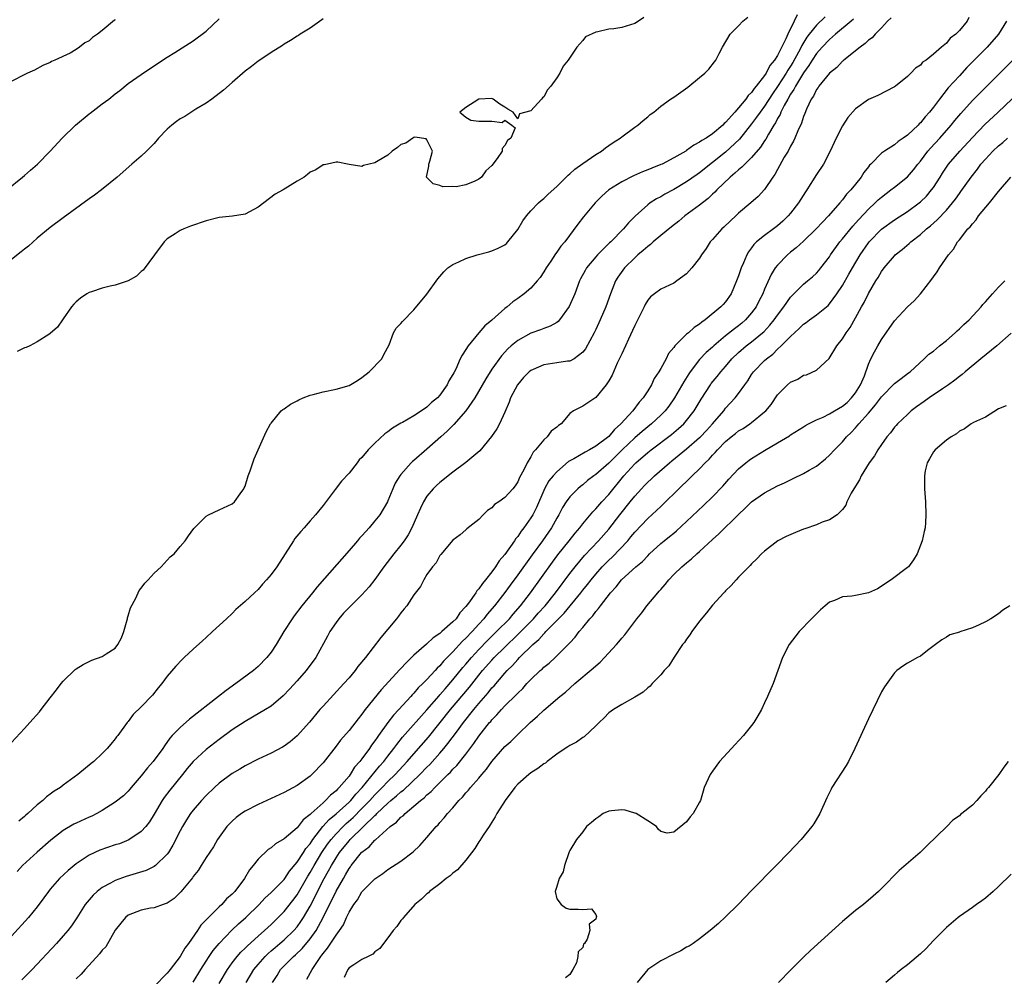
# Model space of a CAD drawing. Units: inches. Extents: x 2577000 to 2580000, y 1512000 to 1515000.
# Drawn here: x 2577520 to 2577672, y 1512718 to 1512865 of the extents above; entities that cross this region are included whole.
import ezdxf

# ---------------------------------------------------------------- set-up
doc = ezdxf.new("R2010")
doc.units = ezdxf.units.IN
doc.header["$MEASUREMENT"] = 0
doc.layers.add('LD25771512_2ft', color=100, linetype='Continuous')

msp = doc.modelspace()

# ---------------------------------------------------------------- linework, layer by layer
at = {"layer": 'LD25771512_2ft'}
for points, elevation in [([(2577640.04, 1512865.96), (2577639.58, 1512865), (2577638.56, 1512863), (2577638.28, 1512862.28), (2577637, 1512859.71), (2577636.54, 1512859), (2577635.82, 1512858.18), (2577635.23, 1512857), (2577635, 1512856.65), (2577633.73, 1512855), (2577633.38, 1512854.62), (2577633, 1512854.03), (2577632.45, 1512853.55), (2577632.1, 1512853), (2577631, 1512851.65), (2577630.41, 1512851), (2577629, 1512849.38), (2577628.78, 1512849.22), (2577628.59, 1512849), (2577627, 1512847.67), (2577626.02, 1512847), (2577625.36, 1512846.64), (2577625, 1512846.34), (2577624.08, 1512845.92), (2577623, 1512845.09), (2577622.85, 1512845), (2577621, 1512843.96), (2577619.23, 1512843), (2577619, 1512842.9), (2577617.64, 1512842.36), (2577617, 1512842.08), (2577616.22, 1512841.78), (2577614.83, 1512841.17), (2577613, 1512840.26), (2577611, 1512839.02), (2577609.93, 1512838.07), (2577608.89, 1512837), (2577607.12, 1512834.88), (2577606.25, 1512833.75), (2577604.22, 1512831), (2577603.64, 1512830.36), (2577603, 1512829.44), (2577602.81, 1512829.19), (2577602.06, 1512828.06), (2577601.34, 1512827), (2577601, 1512826.42), (2577600.45, 1512825.55), (2577599.99, 1512825), (2577599, 1512823.88), (2577597.99, 1512823), (2577597, 1512822.29), (2577596.22, 1512821.78), (2577595.35, 1512821), (2577595, 1512820.75), (2577593, 1512818.97), (2577591.91, 1512818.09), (2577590.99, 1512817.01), (2577589.34, 1512815), (2577589, 1512814.42), (2577588.41, 1512813.59), (2577588.13, 1512813), (2577587.43, 1512811.43), (2577587.13, 1512810.87), (2577587, 1512810.57), (2577586.36, 1512809.64), (2577586.1, 1512809), (2577585, 1512807.43), (2577584.63, 1512807), (2577583.72, 1512806.28), (2577583, 1512805.55), (2577582.19, 1512805), (2577581, 1512804.23), (2577579.22, 1512803.22), (2577579, 1512803.11), (2577577.68, 1512802.32), (2577577, 1512801.78), (2577576.54, 1512801.46), (2577575, 1512800.01), (2577573.95, 1512799), (2577573, 1512797.8), (2577572.57, 1512797.43), (2577572.26, 1512797), (2577571, 1512795.39), (2577569.82, 1512794.18), (2577568.88, 1512792.88), (2577567, 1512790.45), (2577565.84, 1512789), (2577565, 1512788.07), (2577564.07, 1512787), (2577563.56, 1512786.44), (2577562.68, 1512785.32), (2577562.46, 1512785), (2577559.87, 1512781), (2577559, 1512779.8), (2577558.31, 1512779), (2577557.67, 1512778.33), (2577557, 1512777.51), (2577556.42, 1512777), (2577555, 1512775.63), (2577553.59, 1512774.41), (2577553, 1512773.81), (2577552.11, 1512773), (2577549.98, 1512771), (2577549, 1512770.12), (2577548.43, 1512769.57), (2577547, 1512768.29), (2577545.63, 1512767), (2577545.29, 1512766.71), (2577544.31, 1512765.69), (2577543, 1512764.17), (2577542.19, 1512763), (2577541.63, 1512762.37), (2577540.76, 1512761.24), (2577539, 1512759.42), (2577537.75, 1512758.25), (2577537, 1512757.18), (2577536.85, 1512757), (2577535.4, 1512755), (2577535.2, 1512754.8), (2577535, 1512754.51), (2577534.3, 1512753.7), (2577533.76, 1512753), (2577533, 1512752.26), (2577531.69, 1512751), (2577531.29, 1512750.71), (2577529.25, 1512749), (2577527, 1512747.36), (2577526.55, 1512747), (2577525.58, 1512746.42), (2577525, 1512745.97), (2577524.42, 1512745.58), (2577523.84, 1512745), (2577523, 1512744.35), (2577521.54, 1512743), (2577521.25, 1512742.75), (2577521, 1512742.52), (2577520.17, 1512741.83)], 8528), ([(2577535, 1512865.22), (2577534.87, 1512865.13), (2577533, 1512863.54), (2577532.28, 1512863), (2577531.51, 1512862.49), (2577531, 1512861.97), (2577530.32, 1512861.68), (2577529.5, 1512861), (2577529, 1512860.62), (2577528.07, 1512860.07), (2577525.71, 1512859), (2577525.2, 1512858.8), (2577525, 1512858.65), (2577523.84, 1512858.16), (2577522.54, 1512857.46), (2577521.5, 1512857), (2577520.54, 1512856.54), (2577517.65, 1512855)], 8518), ([(2577518.31, 1512839), (2577520.71, 1512841), (2577521, 1512841.22), (2577521.97, 1512842.03), (2577523.04, 1512842.96), (2577525, 1512845), (2577526.84, 1512847), (2577528.88, 1512849), (2577531, 1512850.75), (2577531.15, 1512850.85), (2577533, 1512852.26), (2577534.01, 1512853), (2577535, 1512853.82), (2577535.7, 1512854.3), (2577537, 1512855.38), (2577539, 1512856.8), (2577541.51, 1512858.49), (2577543, 1512859.45), (2577544.16, 1512860.16), (2577547, 1512861.95), (2577549, 1512863.47), (2577551, 1512865.35)], 8520), ([(2577519, 1512753.92), (2577521, 1512756.08), (2577521.87, 1512757), (2577523.34, 1512758.66), (2577523.61, 1512759), (2577525, 1512760.79), (2577525.93, 1512762.07), (2577526.68, 1512763), (2577527, 1512763.37), (2577528.83, 1512765.17), (2577529, 1512765.26), (2577530.04, 1512765.96), (2577531.41, 1512766.59), (2577533, 1512767.2), (2577533.61, 1512767.61), (2577535, 1512768.47), (2577535.41, 1512769), (2577535.96, 1512770.04), (2577536.31, 1512771), (2577536.84, 1512772.84), (2577536.88, 1512773), (2577536.89, 1512773.11), (2577537, 1512773.45), (2577537.33, 1512774.67), (2577538.17, 1512776.17), (2577538.66, 1512777.34), (2577539, 1512777.72), (2577539.54, 1512778.46), (2577540.09, 1512779), (2577541, 1512779.99), (2577542.05, 1512781), (2577543.48, 1512782.52), (2577544.08, 1512783), (2577545, 1512784.13), (2577545.78, 1512785), (2577546.26, 1512785.74), (2577547.11, 1512786.89), (2577549, 1512788.77), (2577549.37, 1512789), (2577551, 1512789.77), (2577553, 1512790.67), (2577553.37, 1512791), (2577554.23, 1512792.23), (2577554.8, 1512793), (2577554.87, 1512793.13), (2577555, 1512793.42), (2577555.49, 1512795), (2577555.77, 1512795.77), (2577556.4, 1512797.6), (2577557, 1512799), (2577558.23, 1512801.77), (2577558.93, 1512803), (2577559, 1512803.11), (2577560.56, 1512805), (2577560.79, 1512805.21), (2577561, 1512805.33), (2577561.97, 1512806.03), (2577563, 1512806.54), (2577563.29, 1512806.71), (2577563.96, 1512807), (2577565, 1512807.39), (2577565.49, 1512807.49), (2577567, 1512807.91), (2577569, 1512808.31), (2577571, 1512808.9), (2577572.32, 1512809.69), (2577573, 1512810.14), (2577574.09, 1512811), (2577576.08, 1512813), (2577576.35, 1512813.65), (2577577.18, 1512815.18), (2577577.84, 1512817), (2577578.25, 1512817.75), (2577579, 1512818.46), (2577579.23, 1512818.77), (2577581, 1512820.53), (2577583, 1512822.97), (2577584.7, 1512825.31), (2577585, 1512825.66), (2577585.59, 1512826.41), (2577586.21, 1512827), (2577587, 1512827.54), (2577587.93, 1512827.93), (2577589, 1512828.46), (2577590.76, 1512829), (2577592.52, 1512829.48), (2577593, 1512829.62), (2577593.98, 1512830.02), (2577595, 1512830.58), (2577595.23, 1512830.77), (2577595.45, 1512831), (2577597, 1512832.93), (2577597.77, 1512834.23), (2577598.33, 1512835), (2577599, 1512835.78), (2577600.19, 1512837), (2577600.61, 1512837.39), (2577601, 1512837.68), (2577601.66, 1512838.34), (2577603, 1512839.54), (2577604.73, 1512841.27), (2577605, 1512841.48), (2577605.78, 1512842.22), (2577607, 1512843.08), (2577609, 1512844.47), (2577609.91, 1512845), (2577610.51, 1512845.49), (2577611, 1512845.83), (2577611.67, 1512846.33), (2577612.74, 1512847), (2577613, 1512847.21), (2577615, 1512848.68), (2577615.48, 1512849), (2577616.28, 1512849.72), (2577617, 1512850.28), (2577617.39, 1512850.61), (2577617.96, 1512851), (2577619, 1512851.91), (2577620.53, 1512853), (2577621, 1512853.31), (2577623.16, 1512854.84), (2577625, 1512856.31), (2577625.79, 1512857), (2577626.39, 1512857.61), (2577627.29, 1512858.71), (2577627.49, 1512859), (2577627.99, 1512859.99), (2577628.54, 1512861), (2577629.72, 1512863), (2577631, 1512864.27), (2577631.63, 1512865), (2577632.4, 1512865.6)], 8526), ([(2577567, 1512865.37), (2577566.8, 1512865.2), (2577565, 1512863.93), (2577563.5, 1512863), (2577563.21, 1512862.79), (2577563, 1512862.67), (2577562, 1512862), (2577561, 1512861.45), (2577560.74, 1512861.26), (2577559, 1512860.16), (2577557.13, 1512858.87), (2577557, 1512858.81), (2577555.99, 1512858.01), (2577555, 1512857.31), (2577553, 1512855.57), (2577551.65, 1512854.35), (2577549.85, 1512853), (2577549, 1512852.39), (2577547.43, 1512851.43), (2577545.7, 1512850.3), (2577545, 1512849.97), (2577544.43, 1512849.57), (2577543.69, 1512849), (2577543, 1512848.38), (2577541.66, 1512847), (2577541, 1512846.18), (2577540.42, 1512845.58), (2577539.79, 1512845), (2577539, 1512844.21), (2577537.56, 1512843), (2577535.27, 1512841), (2577532.86, 1512839), (2577531.81, 1512838.19), (2577531, 1512837.65), (2577527, 1512834.71), (2577525, 1512833.2), (2577523, 1512831.58), (2577521.63, 1512830.37), (2577521, 1512829.89), (2577520.52, 1512829.48), (2577519, 1512828.32)], 8522), ([(2577648.72, 1512865.28), (2577648.32, 1512865), (2577645.93, 1512863), (2577645, 1512862.18), (2577643.87, 1512861), (2577643, 1512860.03), (2577642.34, 1512859), (2577641.84, 1512858.16), (2577641, 1512857.05), (2577639.74, 1512855), (2577639.51, 1512854.49), (2577639, 1512853.76), (2577638.56, 1512853), (2577638.01, 1512852.01), (2577637.52, 1512851), (2577637.38, 1512850.62), (2577637, 1512850), (2577636.67, 1512849.33), (2577636.44, 1512849), (2577635.59, 1512847.59), (2577635.18, 1512846.82), (2577635, 1512846.58), (2577634.39, 1512845.61), (2577633, 1512843.98), (2577631.98, 1512843), (2577631.51, 1512842.49), (2577631, 1512842.12), (2577630.43, 1512841.57), (2577629.69, 1512841), (2577627.63, 1512839), (2577627.34, 1512838.66), (2577627, 1512838.35), (2577626.32, 1512837.68), (2577625.42, 1512837), (2577625, 1512836.65), (2577622.74, 1512835), (2577621.78, 1512834.22), (2577620.65, 1512833.35), (2577619, 1512831.98), (2577617.86, 1512831), (2577617.41, 1512830.59), (2577617, 1512830.32), (2577616.3, 1512829.7), (2577615.46, 1512829), (2577615, 1512828.58), (2577613.41, 1512827), (2577612.42, 1512825.58), (2577612.06, 1512825), (2577611.27, 1512823), (2577610.53, 1512821), (2577609.67, 1512819), (2577609, 1512817.53), (2577608.75, 1512817), (2577607.44, 1512814.56), (2577607, 1512814.01), (2577605.66, 1512813), (2577605, 1512812.66), (2577604.64, 1512812.64), (2577603, 1512812.37), (2577601, 1512812.1), (2577599.34, 1512811.34), (2577599, 1512811.2), (2577598.76, 1512811), (2577597.87, 1512810.13), (2577596.93, 1512809), (2577595.87, 1512807), (2577595.66, 1512806.34), (2577595, 1512804.79), (2577594.16, 1512803), (2577593.75, 1512802.25), (2577592.94, 1512801.06), (2577591.16, 1512798.84), (2577588.98, 1512797.02), (2577587, 1512795.56), (2577585, 1512793.98), (2577584.49, 1512793.51), (2577583.96, 1512793), (2577583, 1512791.87), (2577582.46, 1512791), (2577582.02, 1512790.02), (2577581.54, 1512789), (2577580.66, 1512787), (2577580.1, 1512785.9), (2577579.49, 1512785), (2577579, 1512784.32), (2577577.91, 1512783), (2577576.38, 1512781), (2577575, 1512779.04), (2577574.11, 1512777.89), (2577573, 1512776.68), (2577571, 1512774.74), (2577570.16, 1512773.84), (2577569.43, 1512773), (2577569, 1512772.41), (2577568.04, 1512771), (2577567.69, 1512770.31), (2577565.88, 1512767), (2577564.38, 1512765), (2577563, 1512763.44), (2577561.84, 1512762.16), (2577560.87, 1512761.13), (2577559, 1512759.54), (2577558.14, 1512759), (2577556.16, 1512757.84), (2577555, 1512757.19), (2577553, 1512755.87), (2577551, 1512754.41), (2577549, 1512752.85), (2577547.01, 1512751), (2577546.09, 1512749.91), (2577545.36, 1512749), (2577543.39, 1512746.61), (2577542.53, 1512745.47), (2577542.23, 1512745), (2577541, 1512742.9), (2577540.27, 1512741.73), (2577539.69, 1512741), (2577539, 1512740.21), (2577537.07, 1512738.93), (2577535.64, 1512738.36), (2577535, 1512738.16), (2577532.65, 1512737.35), (2577531, 1512736.6), (2577529.77, 1512735.77), (2577529, 1512735.27), (2577527.76, 1512734.24), (2577526.43, 1512733), (2577525, 1512731.37), (2577524.7, 1512731), (2577524, 1512730), (2577523, 1512728.63), (2577521.66, 1512727), (2577519, 1512724.11)], 8532), ([(2577616.43, 1512865.57), (2577615.59, 1512865), (2577615, 1512864.64), (2577613, 1512864.01), (2577611.79, 1512863.79), (2577611, 1512863.75), (2577609.33, 1512863.33), (2577609, 1512863.32), (2577607.44, 1512862.56), (2577607, 1512862.01), (2577606.1, 1512861), (2577604.77, 1512859), (2577603.96, 1512858.04), (2577603.45, 1512857), (2577603, 1512856.28), (2577602.08, 1512855), (2577601.56, 1512854.44), (2577601, 1512853.34), (2577600.82, 1512853.18), (2577600.67, 1512853), (2577599, 1512851.19), (2577597.28, 1512850.72), (2577597, 1512849.94), (2577596.26, 1512851), (2577595.45, 1512851.45), (2577595, 1512851.76), (2577594.21, 1512852.21), (2577593.22, 1512853), (2577593, 1512853.07), (2577590.99, 1512853), (2577589, 1512851.71), (2577588.07, 1512851), (2577589, 1512850.23), (2577589.75, 1512849.75), (2577591, 1512849.61), (2577593, 1512849.6), (2577594.61, 1512849.39), (2577595, 1512849.74), (2577596.06, 1512849), (2577596.58, 1512848.58), (2577595.94, 1512847), (2577595.39, 1512846.61), (2577595, 1512845.83), (2577594.6, 1512845.4), (2577594.6, 1512845), (2577593.83, 1512843.83), (2577593, 1512842.76), (2577592.05, 1512841.95), (2577591.39, 1512841), (2577591, 1512840.66), (2577590.36, 1512840.36), (2577589, 1512839.82), (2577587.5, 1512839.5), (2577587, 1512839.52), (2577585.47, 1512839.47), (2577585, 1512839.69), (2577583.96, 1512839.96), (2577582.92, 1512841), (2577583.31, 1512842.69), (2577583.31, 1512843), (2577583.44, 1512843.44), (2577583.84, 1512845), (2577583, 1512846.72), (2577582.86, 1512846.86), (2577581.12, 1512847.12), (2577581, 1512847.09), (2577580.81, 1512847), (2577579.77, 1512846.23), (2577579, 1512846), (2577578.45, 1512845.55), (2577577.65, 1512845), (2577577, 1512844.38), (2577575.51, 1512843.51), (2577575, 1512843.18), (2577573.24, 1512842.75), (2577573, 1512842.63), (2577571, 1512842.94), (2577570.75, 1512843), (2577569.29, 1512843.29), (2577569, 1512843.3), (2577567.69, 1512843), (2577567.15, 1512842.85), (2577567, 1512842.86), (2577565.88, 1512842.12), (2577565, 1512841.72), (2577564.62, 1512841.38), (2577564.12, 1512841), (2577563, 1512840.38), (2577560.87, 1512839), (2577559.64, 1512838.36), (2577557, 1512836.34), (2577555, 1512835.3), (2577553.04, 1512834.96), (2577551, 1512834.74), (2577549, 1512834.23), (2577546.59, 1512833.41), (2577545.55, 1512833), (2577545, 1512832.75), (2577544.24, 1512832.24), (2577543, 1512831.46), (2577542.51, 1512831), (2577541.02, 1512829), (2577539.32, 1512826.68), (2577539, 1512826.43), (2577538.27, 1512825.73), (2577537, 1512825), (2577535, 1512824.33), (2577534.2, 1512824.2), (2577533, 1512823.91), (2577531.33, 1512823.33), (2577531, 1512823.23), (2577530.61, 1512823), (2577529.63, 1512822.37), (2577529, 1512821.76), (2577528.6, 1512821.4), (2577528.25, 1512821), (2577527, 1512819.14), (2577526.87, 1512819), (2577526.1, 1512817.9), (2577525, 1512816.9), (2577524.76, 1512816.76), (2577523, 1512815.6), (2577521.85, 1512815), (2577521.27, 1512814.73), (2577521, 1512814.68), (2577519.87, 1512814.13)], 8524), ([(2577644.35, 1512865.65), (2577643, 1512864.4), (2577641.85, 1512863), (2577641.49, 1512862.51), (2577640.73, 1512861.27), (2577640.62, 1512861), (2577640.22, 1512860.22), (2577639.36, 1512858.64), (2577639, 1512858.06), (2577638.57, 1512857.43), (2577638.33, 1512857), (2577637, 1512854.91), (2577636.21, 1512853.79), (2577635, 1512851.92), (2577634.3, 1512851), (2577633.78, 1512850.22), (2577633, 1512849.17), (2577631.15, 1512846.85), (2577629, 1512844.84), (2577627, 1512843.21), (2577625, 1512841.64), (2577624.61, 1512841.39), (2577623, 1512840.25), (2577621, 1512839.07), (2577619.65, 1512838.35), (2577619, 1512837.95), (2577618.36, 1512837.64), (2577617.36, 1512837), (2577617, 1512836.73), (2577615.05, 1512834.95), (2577614.05, 1512833.95), (2577613.29, 1512833), (2577611.31, 1512831), (2577611.14, 1512830.86), (2577609.28, 1512829), (2577609, 1512828.69), (2577607.58, 1512827), (2577607.37, 1512826.63), (2577606.67, 1512825.33), (2577606.51, 1512825), (2577605.76, 1512823), (2577604.93, 1512821.07), (2577603.43, 1512819), (2577603.23, 1512818.77), (2577603, 1512818.61), (2577601.98, 1512818.02), (2577601, 1512817.7), (2577600.51, 1512817.49), (2577599, 1512816.98), (2577597, 1512815.84), (2577595.99, 1512815), (2577595.46, 1512814.54), (2577594.51, 1512813.49), (2577593, 1512811.42), (2577592.06, 1512809.94), (2577590.36, 1512807), (2577589, 1512804.99), (2577587.13, 1512802.87), (2577587, 1512802.76), (2577586.13, 1512801.87), (2577585.12, 1512801), (2577583, 1512799.1), (2577581, 1512797.36), (2577580.79, 1512797.21), (2577580.58, 1512797), (2577579, 1512795.21), (2577578.84, 1512795), (2577578.13, 1512793.87), (2577577.74, 1512793), (2577577, 1512791.15), (2577576.93, 1512791), (2577575.74, 1512789), (2577575, 1512788.04), (2577574.12, 1512787), (2577573.57, 1512786.43), (2577573, 1512785.77), (2577572.62, 1512785.38), (2577572.31, 1512785), (2577571, 1512783.49), (2577566.1, 1512777.9), (2577565.38, 1512777), (2577563.73, 1512775), (2577562.55, 1512773.45), (2577562.23, 1512773), (2577560.96, 1512771), (2577559.78, 1512769), (2577559, 1512767.84), (2577558.35, 1512767), (2577557, 1512765.63), (2577556.27, 1512765), (2577553.57, 1512763), (2577552.07, 1512761.93), (2577550.92, 1512761), (2577546.46, 1512757.54), (2577545, 1512756.27), (2577543.79, 1512755), (2577543.42, 1512754.58), (2577542.57, 1512753.43), (2577542.31, 1512753), (2577540.86, 1512751), (2577539.99, 1512750.01), (2577539, 1512748.78), (2577537.47, 1512747), (2577537.26, 1512746.74), (2577537, 1512746.44), (2577536.25, 1512745.75), (2577535, 1512744.73), (2577533, 1512743.46), (2577532.16, 1512743), (2577531.39, 1512742.61), (2577531, 1512742.45), (2577529, 1512741.54), (2577528.64, 1512741.36), (2577527, 1512740.39), (2577525.08, 1512738.92), (2577522.95, 1512737.05), (2577520.74, 1512735), (2577519.9, 1512734.1)], 8530), ([(2577654.49, 1512865.51), (2577653.93, 1512865), (2577653, 1512863.95), (2577652.05, 1512863), (2577651.56, 1512862.44), (2577651, 1512862.05), (2577650.47, 1512861.53), (2577649.71, 1512861), (2577647.23, 1512859), (2577647.11, 1512858.89), (2577647, 1512858.81), (2577646.12, 1512857.88), (2577644.99, 1512857), (2577643.36, 1512855), (2577643.23, 1512854.77), (2577643, 1512854.48), (2577642.54, 1512853.46), (2577642.19, 1512853), (2577641.44, 1512851.44), (2577641.2, 1512850.8), (2577641, 1512850.32), (2577640.71, 1512849.29), (2577640.13, 1512848.13), (2577639.68, 1512847), (2577639.47, 1512846.53), (2577639, 1512845.76), (2577638.61, 1512845), (2577638.03, 1512844.03), (2577637.3, 1512842.7), (2577637, 1512842.18), (2577636.6, 1512841.4), (2577636.29, 1512841), (2577635, 1512839.07), (2577634, 1512838), (2577632.89, 1512837), (2577631, 1512835.43), (2577630.56, 1512835), (2577629.74, 1512834.26), (2577628.73, 1512833.27), (2577628.42, 1512833), (2577627, 1512831.4), (2577626.61, 1512831), (2577625.99, 1512830.01), (2577625.29, 1512829), (2577625, 1512828.52), (2577623.82, 1512827), (2577623, 1512826.11), (2577621.51, 1512825), (2577621, 1512824.66), (2577620.35, 1512824.35), (2577619, 1512823.75), (2577618.06, 1512823), (2577617.45, 1512822.55), (2577617, 1512822.03), (2577616.62, 1512821.38), (2577616.45, 1512821), (2577615, 1512818.15), (2577614.65, 1512817.35), (2577614.03, 1512816.03), (2577613.58, 1512815), (2577613, 1512813.79), (2577612.76, 1512813.24), (2577612.32, 1512812.32), (2577611.51, 1512810.49), (2577611, 1512809.6), (2577610.61, 1512809), (2577609, 1512807.03), (2577607, 1512805.7), (2577605.58, 1512805), (2577605, 1512804.57), (2577603.68, 1512803), (2577603.25, 1512802.75), (2577603, 1512802.5), (2577602.15, 1512801.85), (2577601.53, 1512801), (2577601, 1512800.54), (2577599.74, 1512799), (2577599.37, 1512798.63), (2577599, 1512797.94), (2577598.42, 1512797), (2577597.93, 1512795.93), (2577597.27, 1512794.73), (2577597, 1512794.06), (2577596.57, 1512793.43), (2577596.24, 1512793), (2577595, 1512791.66), (2577594.06, 1512791), (2577593.43, 1512790.57), (2577593, 1512790.09), (2577592.35, 1512789.65), (2577591.66, 1512789), (2577591, 1512788.27), (2577589.16, 1512786.84), (2577589, 1512786.67), (2577588.11, 1512785.89), (2577587, 1512785.1), (2577585.13, 1512782.87), (2577585, 1512782.75), (2577584.4, 1512781.6), (2577583.87, 1512781), (2577583, 1512779.8), (2577582.51, 1512779), (2577582.03, 1512777.97), (2577581, 1512776.69), (2577579.88, 1512775), (2577579.5, 1512774.5), (2577579, 1512773.9), (2577578.63, 1512773.37), (2577578.31, 1512773), (2577577, 1512771.37), (2577575.88, 1512770.12), (2577573.52, 1512767), (2577572.38, 1512765.62), (2577571.95, 1512765), (2577571, 1512763.91), (2577570.19, 1512763), (2577567, 1512759.55), (2577566.51, 1512759), (2577564.91, 1512757.09), (2577563.03, 1512754.97), (2577561.95, 1512754.05), (2577561, 1512753.38), (2577560.76, 1512753.24), (2577559, 1512752.31), (2577557, 1512751.35), (2577555, 1512750.33), (2577554.17, 1512749.83), (2577553, 1512749.15), (2577551, 1512747.68), (2577550.27, 1512747), (2577549, 1512745.79), (2577548.28, 1512745), (2577547, 1512743.51), (2577546.61, 1512743), (2577545.97, 1512742.03), (2577545.36, 1512741), (2577545, 1512740.33), (2577543.88, 1512738.12), (2577543.19, 1512737), (2577543, 1512736.73), (2577541.2, 1512735), (2577541, 1512734.85), (2577539.75, 1512734.25), (2577538.23, 1512733.77), (2577536.68, 1512733.32), (2577535, 1512732.71), (2577534.29, 1512732.29), (2577533, 1512731.59), (2577532.24, 1512731), (2577531.59, 1512730.41), (2577531, 1512729.73), (2577530.39, 1512729), (2577529.07, 1512726.93), (2577528.27, 1512725.73), (2577527.71, 1512725), (2577527, 1512724.18), (2577525.93, 1512723), (2577522.19, 1512719), (2577521.61, 1512718.39), (2577520.59, 1512717.41)], 8534), ([(2577666.46, 1512865.54), (2577666.2, 1512865), (2577665, 1512863.57), (2577664.44, 1512863), (2577663.6, 1512862.4), (2577663, 1512861.63), (2577662.25, 1512861), (2577661, 1512859.91), (2577659.86, 1512859), (2577659.34, 1512858.66), (2577659, 1512858.24), (2577658.25, 1512857.75), (2577657.53, 1512857), (2577657, 1512856.49), (2577655.17, 1512855), (2577655, 1512854.88), (2577652.44, 1512853.56), (2577651, 1512852.93), (2577649, 1512851.52), (2577647.83, 1512850.17), (2577647, 1512848.89), (2577646.05, 1512847), (2577645.12, 1512845), (2577644.05, 1512843), (2577643, 1512841.37), (2577641.51, 1512839), (2577641.3, 1512838.7), (2577640.24, 1512837), (2577639, 1512835.44), (2577638.63, 1512835), (2577637.79, 1512834.21), (2577637, 1512833.5), (2577636.35, 1512833), (2577635, 1512832), (2577633.77, 1512831), (2577633.37, 1512830.63), (2577633, 1512830.11), (2577632.51, 1512829.49), (2577632.26, 1512829), (2577631.76, 1512827.76), (2577631.41, 1512827), (2577631, 1512825.78), (2577630.7, 1512825), (2577629.83, 1512823), (2577629, 1512821.79), (2577628.61, 1512821.39), (2577628.27, 1512821), (2577625.86, 1512819), (2577625.34, 1512818.66), (2577625, 1512818.34), (2577624.15, 1512817.85), (2577623.27, 1512817), (2577623, 1512816.78), (2577621.19, 1512815), (2577621, 1512814.74), (2577620.19, 1512813.81), (2577619.82, 1512813), (2577619, 1512811.5), (2577618.71, 1512811), (2577618.01, 1512809.99), (2577617.56, 1512809), (2577617, 1512808.08), (2577616.3, 1512807), (2577615.67, 1512806.33), (2577614.71, 1512805), (2577612.87, 1512803), (2577611.88, 1512802.12), (2577611, 1512801.07), (2577609, 1512799.54), (2577608.03, 1512799), (2577607.36, 1512798.64), (2577605.61, 1512797.61), (2577604.82, 1512797.18), (2577603, 1512795.63), (2577602.45, 1512795), (2577601.8, 1512794.2), (2577601.12, 1512793), (2577601, 1512792.74), (2577599.87, 1512790.13), (2577599.3, 1512789), (2577599, 1512788.5), (2577597.93, 1512787), (2577597.52, 1512786.48), (2577597, 1512785.67), (2577596.68, 1512785.32), (2577596.5, 1512785), (2577595, 1512782.9), (2577594.12, 1512781.88), (2577593.57, 1512781), (2577593, 1512780.23), (2577592.04, 1512779), (2577591.56, 1512778.44), (2577591, 1512777.61), (2577590.69, 1512777.31), (2577590.51, 1512777), (2577589.41, 1512775.41), (2577589, 1512774.86), (2577588.09, 1512773.91), (2577587.48, 1512773), (2577587, 1512772.5), (2577585.29, 1512771), (2577585.12, 1512770.88), (2577585, 1512770.74), (2577583.94, 1512770.06), (2577583, 1512769.15), (2577582.91, 1512769.09), (2577581, 1512767.39), (2577580.62, 1512767), (2577579.79, 1512766.21), (2577579, 1512765.34), (2577578.83, 1512765.17), (2577575.93, 1512762.07), (2577573.5, 1512759), (2577573, 1512758.3), (2577572.41, 1512757.59), (2577571, 1512755.79), (2577569.71, 1512754.29), (2577569, 1512753.35), (2577567, 1512750.83), (2577565.29, 1512749), (2577565, 1512748.73), (2577563, 1512747.29), (2577561, 1512746.24), (2577557, 1512744.39), (2577555, 1512743.35), (2577554.46, 1512743), (2577553.62, 1512742.38), (2577553, 1512741.82), (2577552.21, 1512741), (2577551, 1512739.37), (2577550.75, 1512739), (2577550.11, 1512737.89), (2577549, 1512736.22), (2577548.24, 1512735), (2577547.75, 1512734.25), (2577547, 1512733.32), (2577546.88, 1512733.12), (2577545.08, 1512730.92), (2577544.08, 1512729.92), (2577543, 1512729.22), (2577542.86, 1512729.14), (2577542.37, 1512729), (2577541, 1512728.5), (2577540.43, 1512728.43), (2577539, 1512728.13), (2577537, 1512727.34), (2577536.57, 1512727), (2577535.86, 1512726.14), (2577535, 1512725.04), (2577533.54, 1512722.46), (2577533, 1512721.94), (2577532.6, 1512721.39), (2577530.35, 1512719), (2577529.75, 1512718.25), (2577529, 1512717.57)], 8536), ([(2577672.27, 1512865), (2577671.02, 1512862.98), (2577669.3, 1512861), (2577666.16, 1512857.84), (2577665, 1512856.6), (2577663.29, 1512854.71), (2577661.93, 1512853), (2577661, 1512851.73), (2577660.41, 1512851), (2577659.74, 1512850.26), (2577659, 1512849.33), (2577658.82, 1512849.18), (2577658.65, 1512849), (2577657, 1512847.45), (2577656.36, 1512847), (2577655.55, 1512846.45), (2577655, 1512845.97), (2577653.45, 1512845), (2577653, 1512844.66), (2577651.38, 1512843), (2577651.18, 1512842.82), (2577651, 1512842.56), (2577650.3, 1512841.7), (2577649.89, 1512841), (2577649, 1512839.92), (2577648.28, 1512839), (2577647.64, 1512838.36), (2577647, 1512837.5), (2577646.59, 1512837), (2577644.86, 1512835), (2577643.93, 1512834.07), (2577642.94, 1512833), (2577641, 1512831.14), (2577639.89, 1512830.11), (2577639, 1512829.41), (2577638.51, 1512829), (2577637, 1512827.44), (2577636.65, 1512827), (2577636.01, 1512825.99), (2577635, 1512823.71), (2577634.71, 1512823), (2577634.11, 1512821.89), (2577633.68, 1512821), (2577633, 1512820.09), (2577632.06, 1512819), (2577631.49, 1512818.51), (2577631, 1512818.11), (2577630.36, 1512817.64), (2577629, 1512816.54), (2577627.19, 1512815), (2577627, 1512814.82), (2577626.03, 1512813.97), (2577625, 1512812.91), (2577623.52, 1512811), (2577623.31, 1512810.69), (2577622.54, 1512809.46), (2577621.13, 1512807), (2577620.26, 1512805.74), (2577619.68, 1512805), (2577619, 1512804.32), (2577617.58, 1512803), (2577616.16, 1512801.84), (2577615, 1512800.85), (2577613.07, 1512799), (2577611, 1512796.94), (2577609, 1512795.2), (2577608.71, 1512795), (2577607.75, 1512794.26), (2577607, 1512793.62), (2577606.65, 1512793.35), (2577606.23, 1512793), (2577605, 1512791.77), (2577604.43, 1512791), (2577603.87, 1512790.13), (2577603.33, 1512789), (2577603, 1512788.45), (2577602.21, 1512787), (2577600.79, 1512785), (2577599.19, 1512782.81), (2577597, 1512779.75), (2577595.83, 1512778.17), (2577595, 1512777.01), (2577593.43, 1512775), (2577592.3, 1512773.7), (2577591.78, 1512773), (2577591, 1512772.16), (2577589.97, 1512771), (2577589, 1512769.99), (2577588.48, 1512769.52), (2577587, 1512767.88), (2577585.56, 1512766.44), (2577585, 1512765.75), (2577584.6, 1512765.4), (2577584.26, 1512765), (2577583, 1512763.64), (2577582.38, 1512763), (2577581.67, 1512762.33), (2577581, 1512761.51), (2577580.74, 1512761.26), (2577580.52, 1512761), (2577578.67, 1512759), (2577577.84, 1512758.16), (2577576.98, 1512757.02), (2577575.56, 1512755), (2577575.32, 1512754.68), (2577575, 1512754.17), (2577574.48, 1512753.52), (2577574.16, 1512753), (2577573, 1512751.4), (2577572.69, 1512751), (2577571.87, 1512750.13), (2577571.18, 1512749), (2577571, 1512748.77), (2577569.5, 1512747), (2577569.23, 1512746.77), (2577569, 1512746.49), (2577568.15, 1512745.85), (2577567.39, 1512745), (2577567, 1512744.67), (2577565.16, 1512743), (2577565, 1512742.83), (2577563.95, 1512742.05), (2577563, 1512740.81), (2577561, 1512739.08), (2577559.67, 1512738.33), (2577559, 1512737.71), (2577558.56, 1512737.44), (2577557, 1512735.97), (2577556.26, 1512735), (2577555.68, 1512734.32), (2577554.88, 1512733), (2577553.4, 1512731), (2577553.2, 1512730.8), (2577553, 1512730.57), (2577552.15, 1512729.85), (2577551.4, 1512729), (2577551, 1512728.65), (2577549.34, 1512727), (2577549, 1512726.63), (2577548.19, 1512725.81), (2577547.68, 1512725), (2577546.28, 1512723), (2577545.72, 1512722.28), (2577545, 1512720.97), (2577543.48, 1512719), (2577543.26, 1512718.74), (2577543, 1512718.4), (2577541, 1512716.36)], 8538), ([(2577547, 1512717.03), (2577548.2, 1512719), (2577549, 1512720.27), (2577549.47, 1512721), (2577550.09, 1512721.91), (2577551, 1512723.01), (2577552.95, 1512725.05), (2577553.98, 1512726.02), (2577555.13, 1512727), (2577557.15, 1512729), (2577558.03, 1512729.97), (2577559, 1512730.83), (2577561, 1512732.83), (2577561.13, 1512733), (2577561.86, 1512734.14), (2577563, 1512735.49), (2577563.98, 1512737), (2577564.37, 1512737.63), (2577565, 1512738.35), (2577565.25, 1512738.75), (2577565.43, 1512739), (2577566.99, 1512741), (2577567.93, 1512742.07), (2577569, 1512742.94), (2577571, 1512744.74), (2577571.26, 1512745), (2577572.04, 1512745.96), (2577573.05, 1512747), (2577575.72, 1512750.28), (2577576.36, 1512751), (2577577, 1512751.85), (2577577.92, 1512753), (2577578.36, 1512753.64), (2577579.25, 1512754.75), (2577583, 1512758.95), (2577584.87, 1512761.13), (2577585, 1512761.27), (2577585.79, 1512762.21), (2577587, 1512763.6), (2577588.54, 1512765.46), (2577589, 1512765.99), (2577589.85, 1512767), (2577591, 1512768.25), (2577592.35, 1512769.65), (2577593.74, 1512771), (2577595.7, 1512773), (2577596.29, 1512773.71), (2577597.43, 1512775), (2577598.97, 1512777), (2577602.32, 1512781.68), (2577603.18, 1512782.82), (2577604.93, 1512785), (2577605.84, 1512786.16), (2577606.55, 1512787), (2577607, 1512787.61), (2577608.53, 1512789.47), (2577609, 1512789.93), (2577609.93, 1512791), (2577611, 1512792.13), (2577613.33, 1512795), (2577615, 1512796.84), (2577615.17, 1512797), (2577617, 1512798.57), (2577617.54, 1512799), (2577620.64, 1512801.36), (2577621.74, 1512802.26), (2577622.55, 1512803), (2577623, 1512803.51), (2577624.16, 1512805), (2577624.48, 1512805.52), (2577625.22, 1512806.78), (2577626.66, 1512809), (2577626.8, 1512809.2), (2577627.71, 1512810.29), (2577628.25, 1512811), (2577629, 1512811.84), (2577629.97, 1512813), (2577631, 1512813.99), (2577632.18, 1512815), (2577633, 1512815.62), (2577634.7, 1512817), (2577634.86, 1512817.15), (2577635.83, 1512818.17), (2577636.49, 1512819), (2577637, 1512819.73), (2577637.96, 1512821), (2577639, 1512822.49), (2577639.25, 1512822.75), (2577639.51, 1512823), (2577641, 1512824.52), (2577641.61, 1512825), (2577642.37, 1512825.63), (2577643, 1512826.2), (2577643.38, 1512826.62), (2577643.68, 1512827), (2577645, 1512828.72), (2577645.17, 1512829), (2577646.58, 1512831), (2577647, 1512831.49), (2577648.57, 1512833.43), (2577649, 1512833.88), (2577649.52, 1512834.48), (2577651, 1512836.06), (2577652.03, 1512837), (2577652.51, 1512837.49), (2577653, 1512837.92), (2577654.46, 1512839), (2577655, 1512839.45), (2577657, 1512841.05), (2577657.92, 1512842.08), (2577658.62, 1512843), (2577659, 1512843.44), (2577660.16, 1512845), (2577660.54, 1512845.46), (2577661.98, 1512847), (2577663.74, 1512849), (2577664.3, 1512849.7), (2577665.2, 1512850.8), (2577667, 1512852.78), (2577669, 1512854.8), (2577673.25, 1512859)], 8540), ([(2577551, 1512716.83), (2577552.27, 1512719), (2577553, 1512720.01), (2577553.76, 1512721), (2577554.34, 1512721.66), (2577555, 1512722.29), (2577555.35, 1512722.65), (2577557, 1512724.14), (2577558, 1512725), (2577559, 1512725.94), (2577560.09, 1512727), (2577561, 1512727.92), (2577562.37, 1512729.63), (2577563, 1512730.49), (2577564.65, 1512733.35), (2577565, 1512733.91), (2577565.61, 1512735), (2577566.83, 1512737), (2577567.71, 1512738.29), (2577568.23, 1512739), (2577569, 1512739.89), (2577570.09, 1512741), (2577570.56, 1512741.44), (2577571.62, 1512742.38), (2577573, 1512743.77), (2577574.19, 1512745), (2577575, 1512745.9), (2577576.12, 1512747), (2577577, 1512747.93), (2577578.13, 1512749), (2577579.98, 1512751), (2577581, 1512752.2), (2577583.24, 1512754.76), (2577586.65, 1512759), (2577589.54, 1512762.46), (2577591, 1512764.3), (2577591.58, 1512765), (2577593, 1512766.61), (2577593.36, 1512767), (2577595, 1512768.63), (2577597, 1512770.56), (2577597.23, 1512770.77), (2577599.41, 1512773), (2577600.15, 1512773.85), (2577601.21, 1512775), (2577602.82, 1512777), (2577605, 1512779.94), (2577605.82, 1512781), (2577607.27, 1512782.73), (2577609.44, 1512785), (2577611, 1512786.78), (2577612.69, 1512789), (2577614.31, 1512791), (2577615, 1512791.87), (2577616.03, 1512793), (2577616.51, 1512793.49), (2577617, 1512794.02), (2577617.51, 1512794.49), (2577618.03, 1512795), (2577620.34, 1512797), (2577620.71, 1512797.29), (2577623, 1512799.14), (2577625, 1512800.87), (2577625.13, 1512801), (2577626.04, 1512801.96), (2577626.97, 1512803), (2577628.71, 1512805), (2577629, 1512805.39), (2577630.49, 1512807), (2577631, 1512807.69), (2577631.94, 1512809), (2577632.4, 1512809.6), (2577633, 1512810.57), (2577633.31, 1512811), (2577635, 1512812.73), (2577635.28, 1512813), (2577636.27, 1512813.73), (2577637, 1512814.48), (2577637.58, 1512815), (2577639, 1512816.44), (2577640.35, 1512817.65), (2577641, 1512818.34), (2577641.39, 1512818.61), (2577641.91, 1512819), (2577643, 1512819.76), (2577644.77, 1512821.23), (2577645, 1512821.47), (2577646.13, 1512823), (2577647, 1512824.31), (2577647.98, 1512826.02), (2577648.53, 1512827), (2577649.71, 1512829), (2577651, 1512830.88), (2577651.1, 1512831), (2577653, 1512832.98), (2577655, 1512834.42), (2577657, 1512835.69), (2577658.81, 1512837), (2577659, 1512837.16), (2577659.93, 1512838.07), (2577660.73, 1512839), (2577661, 1512839.38), (2577662.03, 1512841), (2577662.4, 1512841.61), (2577663.2, 1512842.8), (2577663.35, 1512843), (2577665.09, 1512845), (2577667, 1512847.07), (2577668.94, 1512849.06), (2577670.99, 1512851), (2577675.17, 1512855)], 8542), ([(2577555.14, 1512717), (2577556.36, 1512719), (2577557, 1512719.77), (2577558.07, 1512721), (2577558.53, 1512721.46), (2577559, 1512721.85), (2577559.61, 1512722.39), (2577560.35, 1512723), (2577561, 1512723.56), (2577562.5, 1512725), (2577563, 1512725.58), (2577563.6, 1512726.4), (2577563.99, 1512727), (2577565, 1512728.72), (2577565.78, 1512730.22), (2577566.15, 1512731), (2577567.19, 1512733), (2577567.84, 1512734.16), (2577568.28, 1512735), (2577569, 1512736.19), (2577569.54, 1512737), (2577571, 1512738.8), (2577571.19, 1512739), (2577573.25, 1512741), (2577575, 1512742.72), (2577575.16, 1512742.84), (2577575.29, 1512743), (2577577, 1512744.61), (2577577.45, 1512745), (2577578.3, 1512745.7), (2577579, 1512746.34), (2577579.38, 1512746.62), (2577581.9, 1512749), (2577583, 1512750.16), (2577583.43, 1512750.57), (2577585, 1512752.3), (2577585.61, 1512753), (2577586.24, 1512753.76), (2577587.55, 1512755.55), (2577588.63, 1512757), (2577590.23, 1512759), (2577591, 1512759.95), (2577592.42, 1512761.58), (2577593, 1512762.33), (2577593.33, 1512762.67), (2577595, 1512764.6), (2577595.36, 1512765), (2577596.2, 1512765.8), (2577597, 1512766.73), (2577597.27, 1512767), (2577599.33, 1512769), (2577600.23, 1512769.77), (2577601, 1512770.66), (2577601.18, 1512770.82), (2577601.32, 1512771), (2577603.24, 1512773), (2577604.13, 1512773.87), (2577606.71, 1512777), (2577607, 1512777.37), (2577607.73, 1512778.27), (2577608.28, 1512779), (2577609, 1512779.87), (2577609.99, 1512781), (2577610.48, 1512781.52), (2577611, 1512782.03), (2577611.51, 1512782.49), (2577613.92, 1512785), (2577614.41, 1512785.59), (2577615, 1512786.32), (2577617, 1512788.41), (2577618.37, 1512789.63), (2577619, 1512790.25), (2577619.39, 1512790.61), (2577621.82, 1512793), (2577623.44, 1512794.56), (2577623.87, 1512795), (2577625, 1512796.07), (2577625.87, 1512797), (2577626.46, 1512797.54), (2577627, 1512798.18), (2577627.41, 1512798.59), (2577627.73, 1512799), (2577629, 1512800.3), (2577629.84, 1512801), (2577630.5, 1512801.5), (2577631, 1512801.9), (2577631.7, 1512802.3), (2577632.74, 1512803), (2577633, 1512803.19), (2577635, 1512804.83), (2577635.18, 1512805), (2577636, 1512806), (2577637, 1512807.44), (2577638.53, 1512809), (2577639, 1512809.43), (2577640.1, 1512809.9), (2577641, 1512810.51), (2577641.44, 1512810.56), (2577643, 1512811.28), (2577644.96, 1512813.04), (2577646.14, 1512815), (2577647, 1512816.09), (2577647.56, 1512817), (2577648.16, 1512817.84), (2577649, 1512819.3), (2577649.93, 1512821), (2577650.33, 1512821.67), (2577651, 1512823.07), (2577652.14, 1512825), (2577652.48, 1512825.52), (2577653, 1512826.45), (2577653.41, 1512827), (2577655, 1512828.87), (2577655.13, 1512829), (2577656.18, 1512829.82), (2577657.26, 1512830.74), (2577657.52, 1512831), (2577659, 1512832.15), (2577659.93, 1512833), (2577660.53, 1512833.47), (2577661.6, 1512834.4), (2577663, 1512835.89), (2577663.95, 1512837), (2577664.4, 1512837.6), (2577665, 1512838.47), (2577665.23, 1512838.77), (2577666.81, 1512841), (2577667.78, 1512842.22), (2577668.33, 1512843), (2577669, 1512843.77), (2577670.15, 1512845), (2577671, 1512845.81), (2577671.67, 1512846.33), (2577672.39, 1512847)], 8544), ([(2577559.21, 1512717), (2577559.93, 1512718.07), (2577560.47, 1512719), (2577561, 1512719.56), (2577562.43, 1512721), (2577562.74, 1512721.26), (2577563.78, 1512722.22), (2577565, 1512723.71), (2577565.92, 1512725), (2577567.03, 1512726.97), (2577568.01, 1512729), (2577568.35, 1512729.65), (2577569, 1512731.04), (2577570.13, 1512733), (2577570.46, 1512733.54), (2577571, 1512734.53), (2577571.21, 1512734.79), (2577571.34, 1512735), (2577572.94, 1512737), (2577573, 1512737.06), (2577574.12, 1512737.88), (2577575, 1512738.9), (2577575.06, 1512738.94), (2577577.34, 1512741), (2577578.32, 1512741.68), (2577579, 1512742.43), (2577579.33, 1512742.67), (2577579.63, 1512743), (2577581, 1512744.12), (2577582, 1512745), (2577582.58, 1512745.42), (2577583, 1512745.86), (2577583.63, 1512746.37), (2577584.2, 1512747), (2577585, 1512747.78), (2577586.2, 1512749), (2577586.61, 1512749.39), (2577587, 1512749.83), (2577587.6, 1512750.4), (2577589, 1512752.15), (2577590.24, 1512753.76), (2577591, 1512754.9), (2577592.66, 1512757), (2577592.82, 1512757.18), (2577593, 1512757.41), (2577593.79, 1512758.21), (2577594.46, 1512759), (2577595, 1512759.57), (2577596.75, 1512761.25), (2577597, 1512761.54), (2577597.75, 1512762.25), (2577598.4, 1512763), (2577599, 1512763.64), (2577600.44, 1512765), (2577600.75, 1512765.25), (2577601, 1512765.51), (2577601.84, 1512766.16), (2577602.73, 1512767), (2577604.87, 1512769.13), (2577605, 1512769.3), (2577605.84, 1512770.16), (2577606.45, 1512771), (2577607, 1512771.65), (2577608.1, 1512773), (2577608.56, 1512773.44), (2577609, 1512774.11), (2577609.43, 1512774.57), (2577609.71, 1512775), (2577611.26, 1512777), (2577612.12, 1512777.88), (2577612.98, 1512779), (2577615.17, 1512781), (2577616.18, 1512781.82), (2577617, 1512782.7), (2577617.3, 1512783), (2577619, 1512784.55), (2577619.55, 1512785), (2577620.36, 1512785.64), (2577621, 1512786.18), (2577621.46, 1512786.54), (2577623, 1512787.96), (2577625.6, 1512790.4), (2577627, 1512791.76), (2577628.59, 1512793.41), (2577629.52, 1512794.48), (2577631, 1512796.09), (2577632.09, 1512797), (2577632.61, 1512797.39), (2577633, 1512797.67), (2577635, 1512798.91), (2577637, 1512800.07), (2577638.83, 1512801.17), (2577639, 1512801.29), (2577641, 1512802.53), (2577641.28, 1512802.72), (2577641.78, 1512803), (2577643, 1512803.59), (2577644.03, 1512804.03), (2577645, 1512804.53), (2577645.75, 1512805), (2577647, 1512805.73), (2577647.7, 1512806.3), (2577648.4, 1512807), (2577649, 1512807.78), (2577649.77, 1512809), (2577650.37, 1512810.37), (2577651, 1512812.17), (2577651.37, 1512813), (2577651.91, 1512814.09), (2577652.42, 1512815), (2577653, 1512815.96), (2577655, 1512818.87), (2577657, 1512821.03), (2577658.04, 1512821.96), (2577659, 1512823.03), (2577660.74, 1512825.26), (2577661, 1512825.64), (2577661.6, 1512826.4), (2577661.96, 1512827), (2577663.31, 1512829), (2577664.09, 1512829.91), (2577664.72, 1512831), (2577665, 1512831.33), (2577666.32, 1512833), (2577666.67, 1512833.33), (2577667, 1512833.81), (2577667.58, 1512834.42), (2577667.97, 1512835), (2577669.64, 1512837), (2577671, 1512838.79), (2577672.91, 1512841)], 8546), ([(2577564.52, 1512717.48), (2577565.32, 1512719), (2577565.92, 1512719.92), (2577566.68, 1512721), (2577566.83, 1512721.17), (2577567, 1512721.44), (2577567.71, 1512722.29), (2577569, 1512724.29), (2577569.54, 1512725), (2577570.13, 1512725.87), (2577570.62, 1512727), (2577571, 1512727.82), (2577571.74, 1512729), (2577572.29, 1512729.71), (2577573, 1512730.92), (2577575, 1512732.96), (2577576.21, 1512733.79), (2577577, 1512734.37), (2577579, 1512735.67), (2577580.89, 1512737.11), (2577581.91, 1512738.09), (2577583, 1512739.32), (2577584.42, 1512741), (2577584.72, 1512741.28), (2577585, 1512741.62), (2577585.68, 1512742.32), (2577586.19, 1512743), (2577587, 1512743.89), (2577587.93, 1512745), (2577588.47, 1512745.53), (2577589, 1512746.2), (2577589.39, 1512746.61), (2577589.7, 1512747), (2577591, 1512748.44), (2577591.47, 1512749), (2577592.19, 1512749.81), (2577593, 1512751), (2577595, 1512753.32), (2577595.9, 1512754.1), (2577597, 1512755.19), (2577598.89, 1512757), (2577600.02, 1512757.98), (2577601, 1512758.93), (2577603.48, 1512761), (2577604.32, 1512761.68), (2577605.76, 1512763), (2577608.62, 1512765.38), (2577609, 1512765.74), (2577609.69, 1512766.31), (2577610.36, 1512767), (2577612.19, 1512769), (2577612.56, 1512769.44), (2577613, 1512770), (2577613.47, 1512770.53), (2577615.35, 1512773), (2577616.08, 1512773.92), (2577616.88, 1512775), (2577618.55, 1512777), (2577618.77, 1512777.23), (2577619, 1512777.5), (2577619.71, 1512778.28), (2577620.24, 1512779), (2577621, 1512779.79), (2577622.26, 1512781), (2577623, 1512781.62), (2577623.77, 1512782.23), (2577624.59, 1512783), (2577625, 1512783.35), (2577627, 1512785.2), (2577627.95, 1512786.05), (2577631, 1512789.05), (2577632.01, 1512789.99), (2577633, 1512790.97), (2577635, 1512792.39), (2577637, 1512793.45), (2577638.07, 1512793.93), (2577639, 1512794.4), (2577639.42, 1512794.58), (2577641, 1512795.35), (2577641.85, 1512795.85), (2577643, 1512796.49), (2577644.4, 1512797.6), (2577645, 1512798.15), (2577645.79, 1512799), (2577647, 1512800.24), (2577647.64, 1512801), (2577648.34, 1512801.66), (2577649, 1512802.36), (2577649.53, 1512803), (2577651, 1512804.64), (2577652.1, 1512805.9), (2577653, 1512807.18), (2577655, 1512809.19), (2577656.01, 1512809.99), (2577657.16, 1512810.84), (2577657.4, 1512811), (2577659.6, 1512813), (2577660.29, 1512813.7), (2577661, 1512814.2), (2577661.92, 1512815), (2577663, 1512815.85), (2577664.33, 1512817), (2577664.67, 1512817.33), (2577665, 1512817.6), (2577665.71, 1512818.29), (2577666.49, 1512819), (2577668.35, 1512821), (2577668.62, 1512821.38), (2577669, 1512821.76), (2577670.12, 1512823), (2577671, 1512824.02), (2577672.02, 1512825)], 8548), ([(2577673, 1512816.94), (2577670.75, 1512815), (2577668.28, 1512813), (2577665.89, 1512811), (2577665.41, 1512810.59), (2577665, 1512810.31), (2577664.3, 1512809.7), (2577663.33, 1512809), (2577662.38, 1512808.38), (2577660.34, 1512807), (2577659.57, 1512806.43), (2577658.38, 1512805.62), (2577657.6, 1512805), (2577657, 1512804.46), (2577655.48, 1512803), (2577655.26, 1512802.74), (2577655, 1512802.46), (2577654.37, 1512801.63), (2577653.83, 1512801), (2577653, 1512799.83), (2577652.43, 1512799), (2577651.93, 1512798.07), (2577651.12, 1512797), (2577649.88, 1512795), (2577649.63, 1512794.37), (2577649, 1512793.42), (2577648.85, 1512793.15), (2577648.73, 1512793), (2577648.31, 1512792.31), (2577647.66, 1512791), (2577647.51, 1512790.49), (2577647, 1512789.82), (2577646.18, 1512789), (2577645, 1512788.22), (2577643.86, 1512787.86), (2577643, 1512787.47), (2577641.18, 1512786.82), (2577641, 1512786.76), (2577639.74, 1512786.26), (2577638.35, 1512785.65), (2577637.05, 1512785), (2577635, 1512783.4), (2577634.55, 1512783), (2577633.81, 1512782.19), (2577633, 1512781.46), (2577632.79, 1512781.21), (2577632.55, 1512781), (2577631, 1512779.41), (2577630.62, 1512779), (2577629.87, 1512778.13), (2577629, 1512777.29), (2577628.87, 1512777.13), (2577628.74, 1512777), (2577627, 1512775.1), (2577626.08, 1512773.92), (2577625, 1512772.62), (2577623.82, 1512771), (2577623.5, 1512770.5), (2577623, 1512769.87), (2577622.65, 1512769.35), (2577622.37, 1512769), (2577621.07, 1512767.07), (2577620.25, 1512765.75), (2577619.56, 1512765), (2577619, 1512764.33), (2577617.71, 1512763), (2577617.39, 1512762.61), (2577617, 1512762.33), (2577616.31, 1512761.69), (2577615, 1512760.9), (2577613, 1512759.78), (2577611.71, 1512759), (2577611, 1512758.5), (2577610.29, 1512757.71), (2577609.51, 1512757), (2577609, 1512756.49), (2577607.2, 1512754.8), (2577607, 1512754.69), (2577606.02, 1512753.98), (2577605, 1512753.48), (2577604.72, 1512753.28), (2577604.28, 1512753), (2577603, 1512752.12), (2577601.54, 1512751), (2577601.25, 1512750.75), (2577601, 1512750.63), (2577600.09, 1512749.91), (2577599, 1512749.26), (2577598.67, 1512749), (2577597, 1512747.5), (2577596.56, 1512747), (2577595.04, 1512745), (2577593.75, 1512743), (2577593.52, 1512742.48), (2577593, 1512741.69), (2577592.75, 1512741.25), (2577592.56, 1512741), (2577591.67, 1512739.67), (2577591.17, 1512738.83), (2577591, 1512738.62), (2577590.39, 1512737.61), (2577589, 1512735.82), (2577587.69, 1512734.31), (2577587, 1512733.82), (2577586.58, 1512733.42), (2577585.98, 1512733), (2577585, 1512732.2), (2577583.4, 1512731), (2577583.22, 1512730.78), (2577583, 1512730.64), (2577582.18, 1512729.82), (2577581.15, 1512729), (2577579.37, 1512727), (2577579.23, 1512726.77), (2577579, 1512726.51), (2577578.38, 1512725.62), (2577577.82, 1512725), (2577577, 1512723.88), (2577576.29, 1512723), (2577575.77, 1512722.23), (2577575, 1512721.72), (2577574.66, 1512721.34), (2577573.93, 1512721), (2577573, 1512720.54), (2577571.72, 1512719.72), (2577571, 1512719.22), (2577570.82, 1512719), (2577570.25, 1512717.75)], 8550), ([(2577672.21, 1512805.79), (2577671, 1512805.3), (2577669, 1512804.05), (2577667.2, 1512803.2), (2577666.84, 1512803), (2577665.79, 1512802.21), (2577665, 1512801.85), (2577664.54, 1512801.46), (2577663.76, 1512801), (2577663, 1512800.48), (2577661.25, 1512799), (2577661, 1512798.69), (2577660.41, 1512797.59), (2577660.03, 1512797), (2577659.75, 1512795.75), (2577659.62, 1512795), (2577659.63, 1512794.37), (2577659.63, 1512793), (2577659.77, 1512791), (2577659.85, 1512789), (2577659.79, 1512787.79), (2577659.72, 1512787), (2577659.57, 1512786.43), (2577659.28, 1512785), (2577658.52, 1512783), (2577657.96, 1512782.04), (2577657.14, 1512781), (2577657, 1512780.88), (2577654.48, 1512779), (2577652.39, 1512777.61), (2577651, 1512776.96), (2577649, 1512776.58), (2577648.46, 1512776.46), (2577647, 1512776.37), (2577645.79, 1512775.8), (2577645, 1512775.54), (2577644.32, 1512775), (2577643.62, 1512774.38), (2577642.23, 1512773), (2577640.31, 1512771), (2577638.77, 1512769), (2577637.77, 1512767), (2577637.06, 1512765), (2577636.3, 1512763), (2577635.44, 1512761), (2577635, 1512760.05), (2577634.51, 1512759), (2577633.98, 1512758.02), (2577633.35, 1512757), (2577633, 1512756.53), (2577631.76, 1512755), (2577630.43, 1512753.57), (2577629.89, 1512753), (2577628.06, 1512751), (2577627, 1512749.5), (2577626.62, 1512749), (2577625.72, 1512747), (2577625.55, 1512746.45), (2577625.13, 1512745), (2577625, 1512744.73), (2577624, 1512743), (2577623.52, 1512742.48), (2577623, 1512741.7), (2577621, 1512740.14), (2577619.99, 1512739.99), (2577619, 1512740.23), (2577618.59, 1512740.59), (2577618.34, 1512741), (2577617, 1512741.89), (2577615.21, 1512743), (2577615.07, 1512743.07), (2577615, 1512743.08), (2577613.51, 1512743.51), (2577613, 1512743.57), (2577611.44, 1512743.44), (2577611, 1512743.38), (2577610.16, 1512743), (2577609.5, 1512742.5), (2577609, 1512742.16), (2577608.37, 1512741.63), (2577607.57, 1512741), (2577607, 1512740.2), (2577606.03, 1512739), (2577605, 1512737.32), (2577604.89, 1512737.11), (2577604.18, 1512735), (2577603.98, 1512734.02), (2577603.38, 1512733), (2577603, 1512731.75), (2577602.74, 1512731), (2577603, 1512729.86), (2577603.69, 1512729), (2577604.44, 1512728.45), (2577605, 1512728.25), (2577606.27, 1512728.27), (2577607, 1512728.22), (2577608.35, 1512728.35), (2577609, 1512727.44), (2577609.14, 1512727.14), (2577609.08, 1512727), (2577609.04, 1512726.96), (2577609, 1512726.76), (2577608.01, 1512725.99), (2577608.11, 1512725), (2577607.67, 1512723.67), (2577607.25, 1512723), (2577607.13, 1512722.87), (2577607, 1512722.36), (2577606.28, 1512721.72), (2577606.26, 1512721), (2577606.01, 1512720.01), (2577605.46, 1512719), (2577605, 1512718.22), (2577604.32, 1512717.68)], 8552), ([(2577672.77, 1512775), (2577671.68, 1512774.32), (2577671, 1512773.74), (2577669.87, 1512773), (2577669, 1512772.51), (2577668.06, 1512772.06), (2577667, 1512771.61), (2577665.05, 1512770.95), (2577665, 1512770.91), (2577663.51, 1512770.49), (2577663, 1512770.13), (2577662.28, 1512769.72), (2577661.33, 1512769), (2577660.08, 1512768.08), (2577659, 1512767.25), (2577658.57, 1512767), (2577657, 1512766.17), (2577656.31, 1512765.69), (2577655.39, 1512765), (2577655, 1512764.68), (2577653.48, 1512762.52), (2577653, 1512761.74), (2577651, 1512757.59), (2577648.92, 1512753), (2577647.92, 1512751), (2577647.59, 1512750.41), (2577645.38, 1512747), (2577645.25, 1512746.75), (2577644.59, 1512745.41), (2577643.52, 1512743), (2577642.57, 1512741.43), (2577642.3, 1512741), (2577640.65, 1512739), (2577638.76, 1512737), (2577636.81, 1512735), (2577633, 1512731.15), (2577630.92, 1512729), (2577629, 1512727.1), (2577627.91, 1512726.09), (2577626.63, 1512725), (2577625, 1512723.73), (2577623.99, 1512723), (2577623.4, 1512722.6), (2577623, 1512722.41), (2577622.12, 1512721.88), (2577621, 1512721.34), (2577619, 1512720.31), (2577617, 1512718.98), (2577615.38, 1512717)], 8554), ([(2577672.53, 1512751), (2577671.86, 1512750.14), (2577671.06, 1512749), (2577669.48, 1512747), (2577669.25, 1512746.75), (2577669, 1512746.42), (2577668.29, 1512745.71), (2577667.68, 1512745), (2577667, 1512744.31), (2577665.4, 1512743), (2577665.17, 1512742.83), (2577665, 1512742.65), (2577664.01, 1512741.99), (2577663.09, 1512741), (2577659.97, 1512738.03), (2577658.94, 1512737), (2577655.75, 1512734.25), (2577653, 1512731.45), (2577652.54, 1512731), (2577651.73, 1512730.27), (2577650.22, 1512729), (2577649, 1512728.06), (2577647, 1512726.37), (2577642.07, 1512721.93), (2577641.08, 1512721), (2577639.04, 1512718.96), (2577637.12, 1512717)], 8556), ([(2577673, 1512733.67), (2577671, 1512731.74), (2577670.2, 1512731), (2577669, 1512729.98), (2577668.45, 1512729.55), (2577667.65, 1512729), (2577667, 1512728.52), (2577665, 1512727.15), (2577664.8, 1512727), (2577663, 1512725.47), (2577661, 1512723.44), (2577659.81, 1512722.19), (2577659, 1512721.39), (2577657, 1512719.7), (2577656.06, 1512719), (2577655.47, 1512718.53), (2577655, 1512718.1), (2577653.65, 1512717)], 8558)]:
    msp.add_lwpolyline(points, dxfattribs=dict(at, elevation=elevation))

doc.saveas('drawing.dxf')
